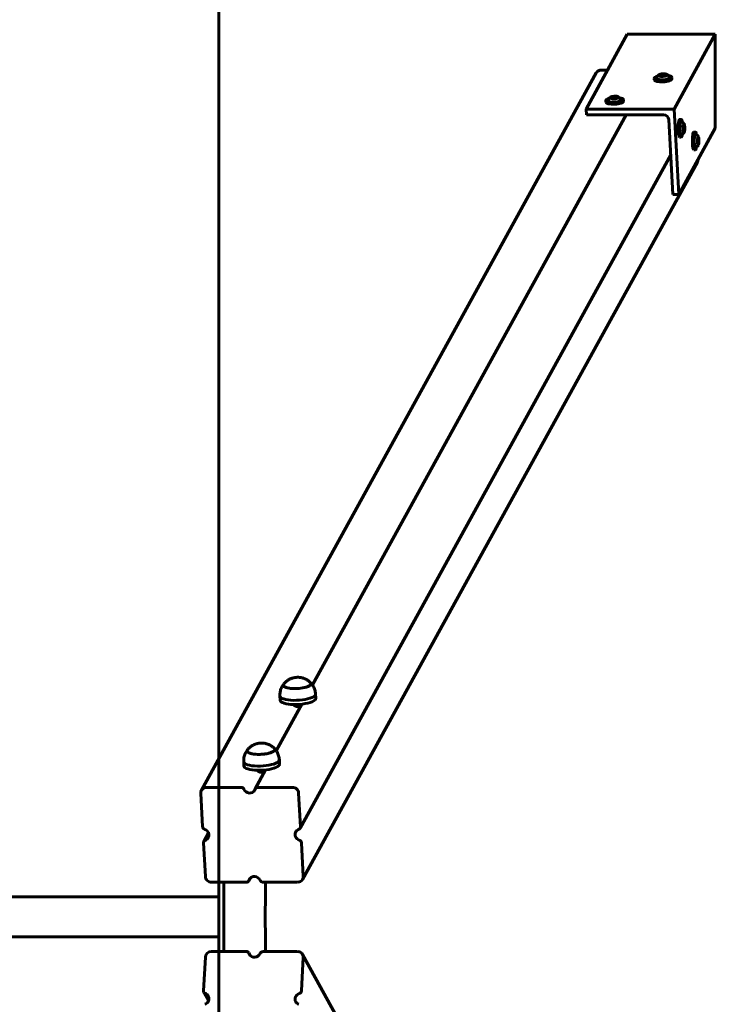
# Model space of a CAD drawing. Units: millimetres. Extents: x 2856 to 13257, y -6642 to 858.
# Drawn here: x 12492 to 13192, y -2980 to -1990 of the extents above; entities that cross this region are included whole.
import ezdxf

# ---------------------------------------------------------------- set-up
doc = ezdxf.new("R2010")
doc.units = ezdxf.units.MM
doc.linetypes.add('K5LT_BASIC', pattern=[0])
doc.layers.add('Системный слой', color=7, linetype='Continuous')

msp = doc.modelspace()

# ---------------------------------------------------------------- linework, layer by layer
at = {"layer": 'Системный слой', "linetype": 'K5LT_BASIC', "lineweight": 60}
for p, q in [((12691.95, 857.73), (12691.95, -6642.27)), ((13103.1, -2004.34), (13061.6, -2079.69)), ((13191.73, -2004.34), (13103.1, -2004.34)), ((13191.73, -2004.34), (13150.23, -2079.69)), ((13191.73, -2004.34), (13191.73, -2098.7)), ((13083.29, -2040.31), (13076.91, -2040.31)), ((13071.96, -2043.14), (12674.5, -2764.83)), ((13130.25, -2048.68), (13130.33, -2050.11)), ((13136.11, -2045.58), (13137.53, -2044.76)), ((13137.57, -2046.24), (13136.11, -2045.58)), ((13137.53, -2044.76), (13140.41, -2044.61)), ((13137.53, -2044.76), (13137.61, -2046.24)), ((13140.45, -2046.09), (13137.57, -2046.24)), ((13140.41, -2044.61), (13140.49, -2046.07)), ((13140.41, -2044.61), (13141.87, -2045.27)), ((13141.87, -2045.27), (13140.45, -2046.09)), ((13148.03, -2047.7), (13148.11, -2049.14)), ((13087.25, -2068.13), (13088.67, -2067.31)), ((13088.71, -2068.79), (13087.25, -2068.13)), ((13088.67, -2067.31), (13091.55, -2067.16)), ((13088.67, -2067.31), (13088.75, -2068.79)), ((13091.59, -2068.64), (13088.71, -2068.79)), ((13091.55, -2067.16), (13091.63, -2068.62)), ((13091.55, -2067.16), (13093.01, -2067.83)), ((13093.01, -2067.83), (13091.59, -2068.64)), ((13099.17, -2070.26), (13099.25, -2071.69)), ((13150.23, -2079.69), (13061.6, -2079.69)), ((13061.6, -2079.69), (13061.91, -2085.41)), ((13081.4, -2071.23), (13081.47, -2072.66)), ((13154.93, -2165.53), (13150.23, -2079.69)), ((13102.06, -2085.41), (12786.18, -2658.97)), ((13061.91, -2085.41), (13139.71, -2085.41)), ((13157.31, -2089.98), (13155.84, -2089.98)), ((13144.9, -2090.18), (13149.02, -2165.53)), ((13191.73, -2098.7), (13154.93, -2165.53)), ((13159.7, -2097.89), (13160.08, -2096.04)), ((13159.78, -2100.73), (13159.7, -2097.89)), ((13160.64, -2099.87), (13159.76, -2099.87)), ((13160.55, -2097.02), (13159.88, -2097.02)), ((13160.08, -2096.04), (13160.55, -2097.02)), ((13160.64, -2099.87), (13160.26, -2101.72)), ((13160.55, -2097.02), (13160.64, -2099.87)), ((13157.31, -2107.78), (13155.84, -2107.78)), ((13160.26, -2101.72), (13159.78, -2100.73)), ((13171.67, -2102.71), (13170.19, -2102.71)), ((13174.05, -2110.63), (13174.43, -2108.77)), ((13174.91, -2109.76), (13174.23, -2109.76)), ((13174.43, -2108.77), (13174.91, -2109.76)), ((13174.91, -2109.76), (13174.99, -2112.6)), ((13174.14, -2113.47), (13174.05, -2110.63)), ((13174.99, -2112.6), (13174.11, -2112.6)), ((13174.61, -2114.46), (13174.14, -2113.47)), ((13174.99, -2112.6), (13174.61, -2114.46)), ((13146.85, -2125.79), (12773.85, -2803.04)), ((13171.67, -2120.51), (13170.19, -2120.51)), ((13173.73, -2132.85), (12776.27, -2854.55)), ((13149.02, -2165.53), (13154.93, -2165.53)), ((12753.42, -2670.02), (12753.65, -2674.28)), ((12789.37, -2668.05), (12789.6, -2672.31)), ((12775.53, -2678.31), (12749.75, -2725.12)), ((12716.99, -2736.18), (12717.22, -2740.43)), ((12752.93, -2734.21), (12753.17, -2738.47)), ((12739.09, -2744.47), (12728.66, -2763.42)), ((12714.42, -2762), (12679.44, -2762)), ((12766.1, -2762), (12731.13, -2762)), ((12673.84, -2767.73), (12675.7, -2801.6)), ((12774.18, -2801.6), (12772.33, -2767.73)), ((12681.61, -2807.8), (12676.91, -2816.33)), ((12676.59, -2817.78), (12678.44, -2851.65)), ((12776.92, -2851.65), (12775.07, -2817.78)), ((12684.66, -2857.37), (12719.64, -2857.37)), ((12691.95, -2927.17), (12691.95, -2857.37)), ((12696.88, -2927.17), (12696.88, -2857.37)), ((12723.51, -2853.42), (12722.11, -2855.96)), ((12736.35, -2857.37), (12771.32, -2857.37)), ((12691.95, -2872.27), (9719.28, -2872.27)), ((12691.95, -2912.27), (9719.28, -2912.27)), ((12719.64, -2927.17), (12684.66, -2927.17)), ((12723.51, -2931.12), (12722.11, -2928.58)), ((12771.32, -2927.17), (12736.35, -2927.17)), ((13173.73, -3651.69), (12776.27, -2929.99)), ((12678.44, -2932.89), (12676.59, -2966.76)), ((12775.07, -2966.76), (12776.92, -2932.89)), ((12681.61, -2976.74), (12676.91, -2968.21))]:
    msp.add_line(p, q, dxfattribs=at)
for centre, start, end in [((13139.29, -2050.82), 127.20314, 159.30831), ((13139.29, -2050.82), 26.95944, 59.06462), ((13090.43, -2073.38), 127.20314, 159.30831), ((13090.43, -2073.38), 26.95944, 59.06462), ((13154.59, -2098.88), 36.54295, 66.9343), ((13154.59, -2098.88), 293.0657, 323.45705), ((13168.95, -2111.61), 36.54295, 66.9343), ((13168.95, -2111.61), 293.0657, 323.45705)]:
    msp.add_arc(centre, 7.15, start, end, dxfattribs=at)
for centre, major_axis, ratio, start_param, end_param in [((13077.22, -2046.03), (-5.26, 2.89), 0.939228, 5.242731, 6.283185), ((13139.14, -2048.19), (8.89, 0.49), 0.296137, 2.216737, 3.141593), ((13139.14, -2048.19), (8.89, 0.49), 0.296137, 3.141593, 4.704102), ((13139.22, -2049.62), (8.89, 0.49), 0.296137, 3.141593, 4.704102), ((13139.14, -2048.19), (6.59, 0.36), 0.296137, 3.01156, 4.704102), ((13138.99, -2045.43), (4.37, 0.24), 0.296137, 2.728847, 4.704102), ((13138.99, -2045.43), (4.37, 0.24), 0.296137, 0.412745, 2.728847), ((13138.99, -2045.43), (4.37, 0.24), 0.296137, 4.704102, 6.695931), ((13139.14, -2048.19), (6.59, 0.36), 0.296137, 4.704102, 6.413217), ((13139.14, -2048.19), (8.89, 0.49), 0.296137, 4.704102, 6.283185), ((13139.22, -2049.62), (8.89, 0.49), 0.296137, 4.704102, 6.283185), ((13139.14, -2048.19), (8.89, 0.49), 0.296137, 0, 0.924856), ((13090.28, -2070.74), (8.89, 0.49), 0.296137, 2.216737, 3.141593), ((13090.13, -2067.98), (4.37, 0.24), 0.296137, 2.728847, 4.704102), ((13090.13, -2067.98), (4.37, 0.24), 0.296137, 0.412745, 2.728847), ((13090.13, -2067.98), (4.37, 0.24), 0.296137, 4.704102, 6.695931), ((13090.28, -2070.74), (6.59, 0.36), 0.296137, 4.704102, 6.413217), ((13090.28, -2070.74), (8.89, 0.49), 0.296137, 4.704102, 6.283185), ((13090.28, -2070.74), (8.89, 0.49), 0.296137, 0, 0.924856), ((13090.28, -2070.74), (8.89, 0.49), 0.296137, 3.141593, 4.704102), ((13090.36, -2072.18), (8.89, 0.49), 0.296137, 3.141593, 4.704102), ((13090.28, -2070.74), (6.59, 0.36), 0.296137, 3.01156, 4.704102), ((13090.36, -2072.18), (8.89, 0.49), 0.296137, 4.704102, 6.283185), ((13139.97, -2090.18), (-4.38, 2.41), 0.939228, 3.671935, 5.242731), ((13155.84, -2098.88), (0, -8.9), 0.173648, 3.141593, 4.886922), ((13157.31, -2098.88), (0, -8.9), 0.173648, 3.141593, 4.886922), ((13157.31, -2098.88), (0, -8.9), 0.173648, 2.314587, 3.141593), ((13157.31, -2098.88), (0, -6.6), 0.173648, 3.067783, 4.886922), ((13160.17, -2098.88), (0, -4.38), 0.173648, 2.91144, 4.886922), ((13160.17, -2098.88), (0, -4.38), 0.173648, 4.886922, 6.513338), ((13160.17, -2098.88), (0, -4.38), 0.173648, 0.230153, 2.91144), ((13155.84, -2098.88), (0, -8.9), 0.173648, 4.886922, 6.283185), ((13157.31, -2098.88), (0, -8.9), 0.173648, 4.886922, 6.283185), ((13157.31, -2098.88), (0, -6.6), 0.173648, 4.886922, 6.356995), ((13157.31, -2098.88), (0, -8.9), 0.173648, 0, 0.827006), ((13170.19, -2111.61), (0, -8.9), 0.173648, 3.141593, 4.886922), ((13171.67, -2111.61), (0, -8.9), 0.173648, 3.141593, 4.886922), ((13171.67, -2111.61), (0, -6.6), 0.173648, 3.067783, 4.886922), ((13171.67, -2111.61), (0, -8.9), 0.173648, 2.314587, 3.141593), ((13174.52, -2111.61), (0, -4.38), 0.173648, 2.91144, 4.886922), ((13174.52, -2111.61), (0, -4.38), 0.173648, 0.230153, 2.91144), ((13170.19, -2111.61), (0, -8.9), 0.173648, 4.886922, 6.283185), ((13171.67, -2111.61), (0, -8.9), 0.173648, 4.886922, 6.283185), ((13171.67, -2111.61), (0, -6.6), 0.173648, 4.886922, 6.356995), ((13171.67, -2111.61), (0, -8.9), 0.173648, 0, 0.827006), ((13174.52, -2111.61), (0, -4.38), 0.173648, 4.886922, 6.513338), ((13168.48, -2129.96), (5.26, -2.89), 0.939228, 0, 0.49024), ((12770.81, -2658.46), (-13.98, -0.77), 0.296137, 6.02987, 6.283185), ((12770.81, -2658.46), (13.98, 0.77), 0.296137, 2.888277, 3.141593), ((12770.81, -2658.46), (-13.98, -0.77), 0.296137, 0, 3.141593), ((12770.81, -2658.46), (13.98, 0.77), 0.296137, 3.141593, 5.779673), ((12770.81, -2658.46), (13.98, 0.77), 0.296137, 5.779673, 6.283185), ((12770.81, -2658.46), (-13.98, -0.77), 0.296137, 3.141593, 3.394908), ((12770.81, -2658.46), (13.98, 0.77), 0.296137, 0, 0.253315), ((12771.39, -2669.04), (17.97, 0.98), 0.296137, 3.137714, 3.141593), ((12771.39, -2669.04), (17.97, 0.98), 0.296137, 3.141593, 5.779673), ((12771.63, -2673.29), (17.97, 0.98), 0.296137, 3.141593, 5.779673), ((12771.39, -2669.04), (17.97, 0.98), 0.296137, 5.779673, 6.283185), ((12771.63, -2673.29), (17.97, 0.98), 0.296137, 5.779673, 6.283185), ((12771.39, -2669.04), (17.97, 0.98), 0.296137, 0, 0.003878), ((12734.38, -2724.61), (-13.98, -0.77), 0.296137, 0, 3.141593), ((12734.38, -2724.61), (13.98, 0.77), 0.296137, 5.779673, 6.283185), ((12734.38, -2724.61), (13.98, 0.77), 0.296137, 0, 0.253315), ((12734.38, -2724.61), (-13.98, -0.77), 0.296137, 3.141593, 3.394908), ((12734.38, -2724.61), (13.98, 0.77), 0.296137, 2.888277, 3.141593), ((12734.38, -2724.61), (-13.98, -0.77), 0.296137, 6.02987, 6.283185), ((12734.38, -2724.61), (13.98, 0.77), 0.296137, 3.141593, 5.779673), ((12734.96, -2735.19), (17.97, 0.98), 0.296137, 3.137714, 3.141593), ((12734.96, -2735.19), (17.97, 0.98), 0.296137, 3.141593, 5.779673), ((12735.19, -2739.45), (17.97, 0.98), 0.296137, 3.141593, 5.779673), ((12734.96, -2735.19), (17.97, 0.98), 0.296137, 5.779673, 6.283185), ((12735.19, -2739.45), (17.97, 0.98), 0.296137, 5.779673, 6.283185), ((12734.96, -2735.19), (17.97, 0.98), 0.296137, 0, 0.003878), ((12679.75, -2767.73), (-5.26, 2.89), 0.939228, 5.242731, 6.283185), ((12714.57, -2764.86), (-2.63, 1.45), 0.939228, 4.011772, 5.242731), ((12731.28, -2764.86), (-2.63, 1.45), 0.939228, 0, 0.190505), ((12731.28, -2764.86), (-2.63, 1.45), 0.939228, 5.242731, 6.283185), ((12766.42, -2767.73), (5.26, -2.89), 0.939228, 0.530342, 2.101139), ((12679.75, -2767.73), (-5.26, 2.89), 0.939228, 0, 0.530342), ((12722.77, -2762), (5.26, -2.89), 0.939228, 4.011772, 6.283185), ((12722.77, -2762), (5.26, -2.89), 0.939228, 0, 0.190505), ((12678.65, -2801.6), (-2.63, 1.45), 0.939228, 0.530342, 1.761302), ((12771.23, -2801.6), (2.63, -1.45), 0.939228, 5.582568, 6.283185), ((12771.23, -2801.6), (2.63, -1.45), 0.939228, 0, 0.530342), ((12676.14, -2809.69), (-5.26, 2.89), 0.939228, 3.141593, 4.902894), ((12676.14, -2809.69), (-5.26, 2.89), 0.939228, 2.440976, 3.141593), ((12774.62, -2809.69), (5.26, -2.89), 0.939228, 3.141593, 4.902894), ((12774.62, -2809.69), (5.26, -2.89), 0.939228, 2.440976, 3.141593), ((12679.54, -2817.78), (-2.63, 1.45), 0.939228, 0, 0.530342), ((12679.54, -2817.78), (-2.63, 1.45), 0.939228, 5.582568, 6.283185), ((12772.11, -2817.78), (2.63, -1.45), 0.939228, 0.530342, 1.761302), ((12684.35, -2851.65), (-5.26, 2.89), 0.939228, 0.530342, 2.101139), ((12727.99, -2857.37), (-5.26, 2.89), 0.939228, 4.011772, 6.283185), ((12771.01, -2851.65), (5.26, -2.89), 0.939228, 0, 0.530342), ((12719.48, -2854.51), (2.63, -1.45), 0.939228, 5.242731, 6.283185), ((12719.48, -2854.51), (2.63, -1.45), 0.939228, 0, 0.190505), ((12727.99, -2857.37), (-5.26, 2.89), 0.939228, 0, 0.190505), ((12736.19, -2854.51), (2.63, -1.45), 0.939228, 4.011772, 5.242731), ((12801.26, -2892.27), (0, -360), 0.173648, 4.615305, 4.809473), ((12771.01, -2851.65), (5.26, -2.89), 0.939228, 5.242731, 6.283185), ((12684.35, -2932.89), (-5.26, -2.89), 0.939228, 4.182047, 5.752843), ((12719.48, -2930.03), (2.63, 1.45), 0.939228, 0, 1.040454), ((12719.48, -2930.03), (2.63, 1.45), 0.939228, 6.09268, 6.283185), ((12727.99, -2927.17), (5.26, 2.89), 0.939228, 2.951087, 3.141593), ((12727.99, -2927.17), (5.26, 2.89), 0.939228, 3.141593, 5.413006), ((12736.19, -2930.03), (-2.63, -1.45), 0.939228, 4.182047, 5.413006), ((12771.01, -2932.89), (5.26, 2.89), 0.939228, 0, 1.040454), ((12771.01, -2932.89), (5.26, 2.89), 0.939228, 5.752843, 6.283185), ((12679.54, -2966.76), (-2.63, -1.45), 0.939228, 5.752843, 6.283185), ((12679.54, -2966.76), (-2.63, -1.45), 0.939228, 0, 0.700617), ((12676.14, -2974.85), (5.26, 2.89), 0.939228, 0, 0.700617), ((12774.62, -2974.85), (-5.26, -2.89), 0.939228, 4.521883, 6.283185), ((12772.11, -2966.76), (2.63, 1.45), 0.939228, 4.521883, 5.752843), ((12676.14, -2974.85), (5.26, 2.89), 0.939228, 4.521883, 6.283185), ((12774.62, -2974.85), (-5.26, -2.89), 0.939228, 0, 0.700617)]:
    msp.add_ellipse(centre, major_axis=major_axis, ratio=ratio, start_param=start_param, end_param=end_param, dxfattribs=at)
for points, knots in [([(12757.23, -2658.16), (12757.48, -2657.83), (12757.76, -2657.51), (12758.24, -2656.97), (12758.46, -2656.74), (12759.04, -2656.16), (12759.42, -2655.81), (12760.2, -2655.15), (12760.6, -2654.85), (12761.38, -2654.3), (12761.76, -2654.05), (12762.5, -2653.6), (12762.86, -2653.4), (12763.56, -2653.05), (12763.9, -2652.88), (12764.57, -2652.6), (12764.89, -2652.47), (12765.49, -2652.25), (12765.76, -2652.16), (12766.3, -2651.99), (12766.58, -2651.91), (12767.13, -2651.76), (12767.4, -2651.7), (12767.93, -2651.59), (12768.19, -2651.54), (12768.68, -2651.46), (12768.91, -2651.42), (12769.37, -2651.36), (12769.6, -2651.34), (12770.05, -2651.3), (12770.27, -2651.29), (12770.71, -2651.26), (12770.93, -2651.26), (12771.38, -2651.25), (12771.6, -2651.25), (12772.05, -2651.26), (12772.28, -2651.27), (12772.78, -2651.3), (12773.06, -2651.32), (12773.33, -2651.35)], [0, 0, 0, 0, 1.276469, 1.276469, 2.209706, 2.209706, 3.781179, 3.781179, 5.299689, 5.299689, 6.665438, 6.665438, 7.915563, 7.915563, 9.061646, 9.061646, 10.116872, 10.116872, 10.979553, 10.979553, 11.842234, 11.842234, 12.704915, 12.704915, 13.485788, 13.485788, 14.208939, 14.208939, 14.896898, 14.896898, 15.569755, 15.569755, 16.244352, 16.244352, 16.919023, 16.919023, 17.612406, 17.612406, 18.44093, 18.44093, 18.44093, 18.44093]), ([(12773.33, -2651.35), (12773.59, -2651.38), (12773.85, -2651.42), (12774.39, -2651.5), (12774.68, -2651.55), (12775.27, -2651.67), (12775.57, -2651.74), (12776.18, -2651.89), (12776.48, -2651.98), (12777.07, -2652.16), (12777.37, -2652.26), (12777.92, -2652.47), (12778.19, -2652.57), (12778.56, -2652.73), (12778.67, -2652.78), (12779.11, -2652.98), (12779.44, -2653.14), (12780.07, -2653.47), (12780.39, -2653.65), (12780.97, -2654), (12781.25, -2654.18), (12781.71, -2654.49), (12781.89, -2654.62), (12782.44, -2655.02), (12782.79, -2655.3), (12783.53, -2655.94), (12783.92, -2656.3), (12784.29, -2656.68)], [0, 0, 0, 0, 0.794303, 0.794303, 1.66707, 1.66707, 2.621427, 2.621427, 3.563482, 3.563482, 4.505536, 4.505536, 5.362963, 5.362963, 5.735272, 5.735272, 6.823746, 6.823746, 7.912221, 7.912221, 8.901779, 8.901779, 9.585826, 9.585826, 10.953919, 10.953919, 12.55907, 12.55907, 12.55907, 12.55907]), ([(12753.42, -2670), (12753.39, -2669.31), (12753.4, -2668.62), (12753.5, -2667.25), (12753.59, -2666.57), (12753.85, -2665.22), (12754.01, -2664.56), (12754.42, -2663.26), (12754.66, -2662.62), (12755.2, -2661.38), (12755.51, -2660.78), (12756.26, -2659.49), (12756.72, -2658.81), (12757.23, -2658.16)], [0, 0, 0, 0, 2.599212, 2.599212, 5.195825, 5.195825, 7.783444, 7.783444, 10.353974, 10.353974, 12.898425, 12.898425, 16, 16, 16, 16]), ([(12789.37, -2668.03), (12789.32, -2667.35), (12789.23, -2666.66), (12788.98, -2665.31), (12788.82, -2664.64), (12788.42, -2663.33), (12788.18, -2662.69), (12787.64, -2661.44), (12787.33, -2660.83), (12786.74, -2659.81), (12786.46, -2659.39), (12786.09, -2658.83), (12785.98, -2658.69), (12785.4, -2657.89), (12784.86, -2657.27), (12784.29, -2656.68)], [0, 0, 0, 0, 2.599212, 2.599212, 5.195825, 5.195825, 7.783444, 7.783444, 10.353974, 10.353974, 12.255851, 12.255851, 12.898425, 12.898425, 16, 16, 16, 16]), ([(12767.29, -2678.69), (12767.41, -2678.85), (12767.65, -2679.15), (12768.07, -2679.56), (12768.48, -2679.88), (12768.83, -2680.09), (12769.13, -2680.25), (12769.43, -2680.38), (12769.81, -2680.51), (12770.24, -2680.61), (12770.71, -2680.67), (12771.19, -2680.68), (12771.66, -2680.63), (12772.09, -2680.56), (12772.56, -2680.43), (12772.93, -2680.29), (12773.41, -2680.06), (12773.74, -2679.87), (12774.28, -2679.51), (12774.76, -2679.12), (12775.23, -2678.64), (12775.44, -2678.4), (12775.52, -2678.31)], [0, 0, 0, 0, 1.571254, 3.077391, 4.501319, 5.572922, 6.090991, 7.07472, 7.966476, 8.989062, 10.159978, 11.281235, 12.310492, 13.43401, 14.195931, 15.630592, 16.130308, 17.837343, 18.218822, 20.664516, 22.126638, 23, 23, 23, 23]), ([(12720.79, -2724.32), (12721.05, -2723.99), (12721.32, -2723.66), (12721.81, -2723.12), (12722.02, -2722.9), (12722.61, -2722.31), (12722.99, -2721.96), (12723.77, -2721.31), (12724.17, -2721), (12724.94, -2720.45), (12725.32, -2720.2), (12726.06, -2719.76), (12726.42, -2719.56), (12727.13, -2719.2), (12727.47, -2719.04), (12728.14, -2718.75), (12728.46, -2718.62), (12729.05, -2718.4), (12729.32, -2718.31), (12729.87, -2718.14), (12730.14, -2718.06), (12730.69, -2717.92), (12730.97, -2717.85), (12731.5, -2717.74), (12731.75, -2717.69), (12732.24, -2717.61), (12732.48, -2717.58), (12732.94, -2717.52), (12733.17, -2717.5), (12733.61, -2717.46), (12733.83, -2717.44), (12734.28, -2717.42), (12734.5, -2717.41), (12734.95, -2717.4), (12735.17, -2717.41), (12735.62, -2717.42), (12735.85, -2717.43), (12736.35, -2717.46), (12736.62, -2717.48), (12736.89, -2717.51)], [0, 0, 0, 0, 1.276469, 1.276469, 2.209706, 2.209706, 3.781179, 3.781179, 5.299689, 5.299689, 6.665438, 6.665438, 7.915563, 7.915563, 9.061646, 9.061646, 10.116872, 10.116872, 10.979553, 10.979553, 11.842234, 11.842234, 12.704915, 12.704915, 13.485788, 13.485788, 14.208939, 14.208939, 14.896898, 14.896898, 15.569755, 15.569755, 16.244352, 16.244352, 16.919023, 16.919023, 17.612406, 17.612406, 18.44093, 18.44093, 18.44093, 18.44093]), ([(12736.89, -2717.51), (12737.15, -2717.54), (12737.42, -2717.57), (12737.96, -2717.65), (12738.24, -2717.7), (12738.83, -2717.82), (12739.14, -2717.89), (12739.75, -2718.05), (12740.05, -2718.13), (12740.64, -2718.32), (12740.93, -2718.42), (12741.49, -2718.63), (12741.75, -2718.73), (12742.13, -2718.89), (12742.24, -2718.94), (12742.68, -2719.14), (12743, -2719.29), (12743.64, -2719.63), (12743.95, -2719.8), (12744.54, -2720.16), (12744.81, -2720.33), (12745.27, -2720.64), (12745.46, -2720.77), (12746, -2721.17), (12746.36, -2721.46), (12747.1, -2722.09), (12747.49, -2722.46), (12747.86, -2722.84)], [0, 0, 0, 0, 0.794303, 0.794303, 1.66707, 1.66707, 2.621427, 2.621427, 3.563482, 3.563482, 4.505536, 4.505536, 5.362963, 5.362963, 5.735272, 5.735272, 6.823746, 6.823746, 7.912221, 7.912221, 8.901779, 8.901779, 9.585826, 9.585826, 10.953919, 10.953919, 12.55907, 12.55907, 12.55907, 12.55907]), ([(12752.93, -2734.19), (12752.88, -2733.5), (12752.8, -2732.82), (12752.55, -2731.47), (12752.39, -2730.8), (12751.99, -2729.49), (12751.75, -2728.84), (12751.2, -2727.59), (12750.9, -2726.99), (12750.3, -2725.96), (12750.02, -2725.54), (12749.65, -2724.98), (12749.55, -2724.85), (12748.96, -2724.05), (12748.43, -2723.42), (12747.86, -2722.84)], [0, 0, 0, 0, 2.599212, 2.599212, 5.195825, 5.195825, 7.783444, 7.783444, 10.353974, 10.353974, 12.255851, 12.255851, 12.898425, 12.898425, 16, 16, 16, 16]), ([(12716.99, -2736.16), (12716.96, -2735.47), (12716.97, -2734.78), (12717.07, -2733.41), (12717.16, -2732.73), (12717.41, -2731.38), (12717.58, -2730.71), (12717.98, -2729.41), (12718.22, -2728.77), (12718.77, -2727.54), (12719.07, -2726.94), (12719.82, -2725.65), (12720.29, -2724.96), (12720.79, -2724.32)], [0, 0, 0, 0, 2.599212, 2.599212, 5.195825, 5.195825, 7.783444, 7.783444, 10.353974, 10.353974, 12.898425, 12.898425, 16, 16, 16, 16]), ([(12730.86, -2744.85), (12730.97, -2745), (12731.22, -2745.3), (12731.63, -2745.71), (12732.05, -2746.03), (12732.39, -2746.24), (12732.7, -2746.4), (12733, -2746.54), (12733.38, -2746.66), (12733.8, -2746.76), (12734.27, -2746.82), (12734.75, -2746.83), (12735.23, -2746.79), (12735.65, -2746.71), (12736.12, -2746.58), (12736.49, -2746.44), (12736.98, -2746.22), (12737.31, -2746.03), (12737.85, -2745.66), (12738.32, -2745.28), (12738.79, -2744.8), (12739.01, -2744.56), (12739.08, -2744.47)], [0, 0, 0, 0, 1.571254, 3.077391, 4.501319, 5.572922, 6.090991, 7.07472, 7.966476, 8.989062, 10.159978, 11.281235, 12.310492, 13.43401, 14.195931, 15.630592, 16.130308, 17.837343, 18.218822, 20.664516, 22.126638, 23, 23, 23, 23])]:
    msp.add_open_spline(points, degree=3, knots=knots, dxfattribs=at)

doc.saveas('drawing.dxf')
